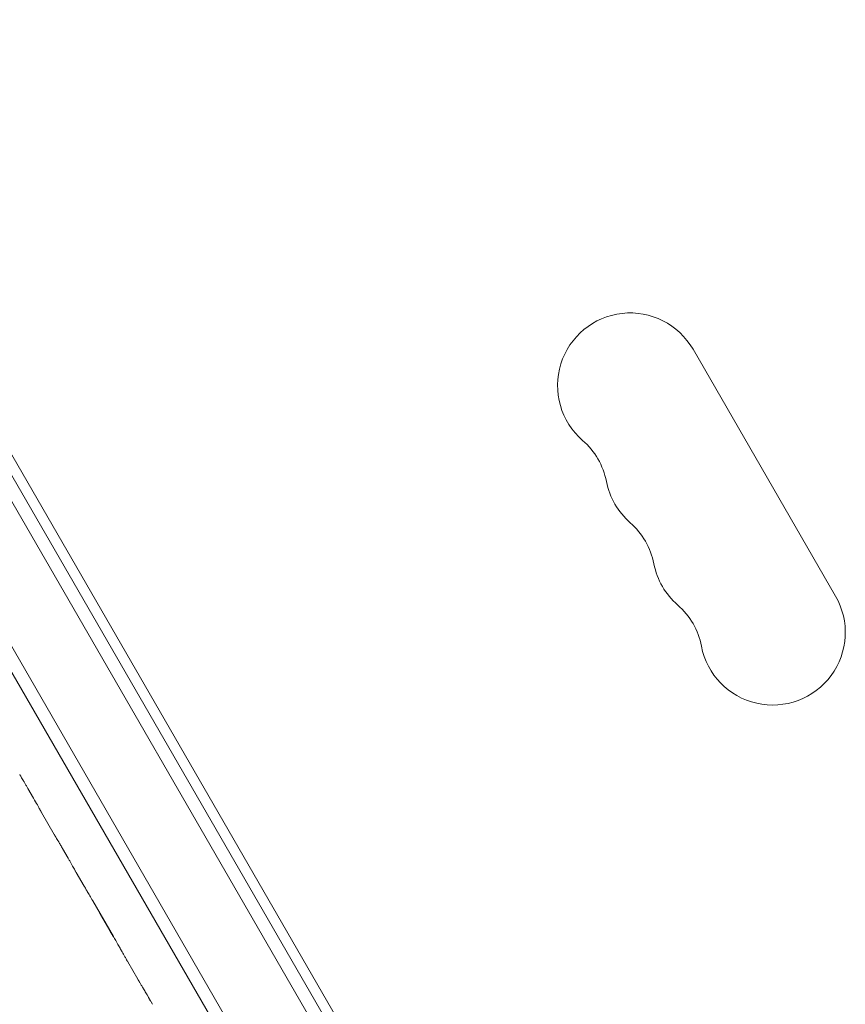
# Model space of a CAD drawing. Units: millimetres. Extents: x -4763 to 4517, y -3409 to 3098.
# Drawn here: x -128 to 31, y -320 to -130 of the extents above; entities that cross this region are included whole.
import ezdxf

# ---------------------------------------------------------------- set-up
doc = ezdxf.new("R2010")
doc.units = ezdxf.units.MM
doc.header["$LTSCALE"] = 20
doc.layers.add('2d', color=230, linetype='Continuous')

msp = doc.modelspace()

# ---------------------------------------------------------------- linework, layer by layer
at = {"layer": '2d', "lineweight": 0}
for p, q in [((-306.99, 51.05), (-33.55, -422.57)), ((-304.11, 51.05), (-30.56, -422.75)), ((-287.94, 51.05), (-18.64, -415.4)), ((-285.05, 51.05), (-16.5, -414.1)), ((-40.39, -368.72), (-282.74, 51.05)), ((29.1, -241.08), (1.6, -193.45)), ((-125.61, -280.05), (-126.68, -278.2)), ((-121.6, -287.06), (-124.07, -282.78)), ((-120, -289.77), (-118.93, -291.62)), ((-115.87, -296.99), (-117.39, -294.35)), ((-114.2, -299.81), (-110.21, -306.73)), ((-112.82, -302.2), (-112.85, -302.22)), ((-112.7, -302.48), (-110.9, -305.59)), ((-110.13, -306.86), (-110.14, -306.87)), ((-105.5, -314.95), (-107.44, -311.59)), ((-103.72, -317.97), (-102.66, -319.8))]:
    msp.add_line(p, q, dxfattribs=at)
for centre, start, end in [((-10.53, -200.45), 30, 229.1099), ((-28.86, -221.61), 10.8901, 49.1099), ((-1.36, -216.32), 190.8901, 229.1099), ((-19.69, -237.49), 10.8901, 49.1099), ((7.81, -232.2), 190.8901, 229.1099), ((16.97, -248.08), 190.8901, 30), ((-10.52, -253.37), 10.8901, 49.1099)]:
    msp.add_arc(centre, 14, start, end, dxfattribs=at)
for points, knots in [([(-128.28, -275.49), (-128.28, -275.49), (-128.27, -275.51), (-128.22, -275.58), (-128.19, -275.63), (-128.11, -275.77), (-128.06, -275.85), (-127.94, -276.04), (-127.88, -276.16), (-127.73, -276.4), (-127.65, -276.54), (-127.47, -276.84), (-127.38, -276.99), (-127.19, -277.32), (-127.09, -277.49), (-126.89, -277.84), (-126.79, -278.02), (-126.68, -278.2)], [0.000000197, 0.000000197, 0.000000197, 0.000000197, 0.000612703, 0.000612703, 0.001225209, 0.001225209, 0.001837716, 0.001837716, 0.002450222, 0.002450222, 0.003062728, 0.003062728, 0.003675234, 0.003675234, 0.00428774, 0.00428774, 0.004900246, 0.004900246, 0.004900246, 0.004900246]), ([(-124.42, -282.15), (-124.46, -282.08), (-124.52, -281.97), (-124.67, -281.7), (-124.77, -281.53), (-125.08, -280.97), (-125.34, -280.51), (-125.61, -280.05)], [0.000000321, 0.000000321, 0.000000321, 0.000000321, 0.000793792, 0.000793792, 0.001587263, 0.001587263, 0.003174204, 0.003174204, 0.003174204, 0.003174204]), ([(-120, -289.77), (-120.13, -289.54), (-120.27, -289.31), (-120.52, -288.87), (-120.64, -288.67), (-120.97, -288.11), (-121.14, -287.83), (-121.23, -287.68)], [0.000000197, 0.000000197, 0.000000197, 0.000000197, 0.000793667, 0.000793667, 0.001587138, 0.001587138, 0.003174078, 0.003174078, 0.003174078, 0.003174078]), ([(-117.39, -294.35), (-117.39, -294.35), (-117.4, -294.33), (-117.44, -294.26), (-117.47, -294.21), (-117.54, -294.07), (-117.59, -293.99), (-117.7, -293.79), (-117.76, -293.67), (-117.9, -293.42), (-117.98, -293.28), (-118.15, -292.99), (-118.24, -292.83), (-118.43, -292.5), (-118.52, -292.33), (-118.73, -291.98), (-118.83, -291.8), (-118.93, -291.62)], [0.000000197, 0.000000197, 0.000000197, 0.000000197, 0.000612703, 0.000612703, 0.001225209, 0.001225209, 0.001837716, 0.001837716, 0.002450222, 0.002450222, 0.003062728, 0.003062728, 0.003675234, 0.003675234, 0.00428774, 0.00428774, 0.004900246, 0.004900246, 0.004900246, 0.004900246]), ([(-114.2, -299.81), (-114.39, -299.49), (-114.57, -299.17), (-114.84, -298.71), (-114.92, -298.57), (-115.09, -298.29), (-115.17, -298.16), (-115.31, -297.92), (-115.38, -297.8), (-115.5, -297.6), (-115.55, -297.51), (-115.7, -297.27), (-115.77, -297.16), (-115.8, -297.1)], [0.000000197, 0.000000197, 0.000000197, 0.000000197, 0.001108385, 0.001108385, 0.001662478, 0.001662478, 0.002216572, 0.002216572, 0.002770666, 0.002770666, 0.003324759, 0.003324759, 0.004432947, 0.004432947, 0.004432947, 0.004432947]), ([(-112.85, -302.22), (-112.85, -302.22), (-112.83, -302.25), (-112.78, -302.34), (-112.74, -302.41), (-112.7, -302.48)], [0.0000001972, 0.0000001972, 0.0000001972, 0.0000001972, 0.0002344487, 0.0002344487, 0.0004687001, 0.0004687001, 0.0004687001, 0.0004687001]), ([(-110.26, -306.69), (-110.29, -306.64), (-110.32, -306.58), (-110.41, -306.43), (-110.46, -306.35), (-110.63, -306.06), (-110.76, -305.83), (-110.9, -305.59)], [0.000001147, 0.000001147, 0.000001147, 0.000001147, 0.000403438, 0.000403438, 0.00080573, 0.00080573, 0.001610313, 0.001610313, 0.001610313, 0.001610313]), ([(-110.26, -306.69), (-110.22, -306.75), (-110.2, -306.79), (-110.15, -306.86), (-110.14, -306.87), (-110.14, -306.87)], [0.00000032, 0.00000032, 0.00000032, 0.00000032, 0.000569971, 0.000569971, 0.001139621, 0.001139621, 0.001139621, 0.001139621]), ([(-110.21, -306.73), (-109.9, -307.25), (-109.61, -307.76), (-109.19, -308.51), (-109.05, -308.75), (-108.78, -309.22), (-108.66, -309.44), (-108.41, -309.87), (-108.3, -310.07), (-108.09, -310.45), (-107.99, -310.63), (-107.81, -310.95), (-107.72, -311.09), (-107.58, -311.35), (-107.51, -311.46), (-107.46, -311.55)], [0.000000197, 0.000000197, 0.000000197, 0.000000197, 0.001782446, 0.001782446, 0.00267357, 0.00267357, 0.003564695, 0.003564695, 0.004455819, 0.004455819, 0.005346943, 0.005346943, 0.006238068, 0.006238068, 0.007129192, 0.007129192, 0.007129192, 0.007129192]), ([(-105.12, -315.59), (-105.06, -315.68), (-104.99, -315.81), (-104.85, -316.04), (-104.8, -316.13), (-104.69, -316.31), (-104.63, -316.41), (-104.5, -316.62), (-104.44, -316.73), (-104.3, -316.96), (-104.23, -317.08), (-104.09, -317.33), (-104.02, -317.45), (-103.87, -317.71), (-103.79, -317.84), (-103.72, -317.97)], [0.000000319, 0.000000319, 0.000000319, 0.000000319, 0.000888854, 0.000888854, 0.001333121, 0.001333121, 0.001777389, 0.001777389, 0.002221656, 0.002221656, 0.002665924, 0.002665924, 0.003110191, 0.003110191, 0.003554458, 0.003554458, 0.003554458, 0.003554458]), ([(-103.37, -318.59), (-103.36, -318.6), (-103.35, -318.64), (-103.3, -318.72), (-103.26, -318.78), (-103.2, -318.89), (-103.17, -318.94), (-103.12, -319.03), (-103.1, -319.06), (-103.09, -319.08)], [0.000003263, 0.000003263, 0.000003263, 0.000003263, 0.0001923825, 0.0001923825, 0.000381502, 0.000381502, 0.0005706214, 0.0005706214, 0.0007597409, 0.0007597409, 0.0007597409, 0.0007597409])]:
    msp.add_open_spline(points, degree=3, knots=knots, dxfattribs=at)
for points, weights in [([(-124.07, -282.78), (-124.19, -282.58), (-124.31, -282.37), (-124.42, -282.15)], [0.999936388225, 0.999950612156, 0.999971816081, 1]), ([(-121.6, -287.06), (-121.48, -287.27), (-121.36, -287.48), (-121.23, -287.68)], [0.999936388225, 0.999950612156, 0.999971816081, 1]), ([(-105.12, -315.59), (-105.25, -315.38), (-105.37, -315.17), (-105.5, -314.95)], [1, 0.999958271076, 0.999922493856, 0.999892668341]), ([(-103.37, -318.59), (-103.4, -318.53), (-103.43, -318.47), (-103.46, -318.41)], [1, 0.999994954281, 0.99999050503, 0.999986652247]), ([(-103.09, -319.08), (-103.05, -319.14), (-103.02, -319.19), (-102.98, -319.25)], [1, 0.999994954281, 0.99999050503, 0.999986652247])]:
    msp.add_rational_spline(points, weights, degree=3, dxfattribs=at)
for points in [[(-115.8, -297.1), (-115.84, -297.03), (-115.86, -297), (-115.87, -296.99)], [(-107.46, -311.55), (-107.45, -311.56), (-107.45, -311.58), (-107.44, -311.59)]]:
    msp.add_open_spline(points, degree=3, dxfattribs=at)

doc.saveas('drawing.dxf')
